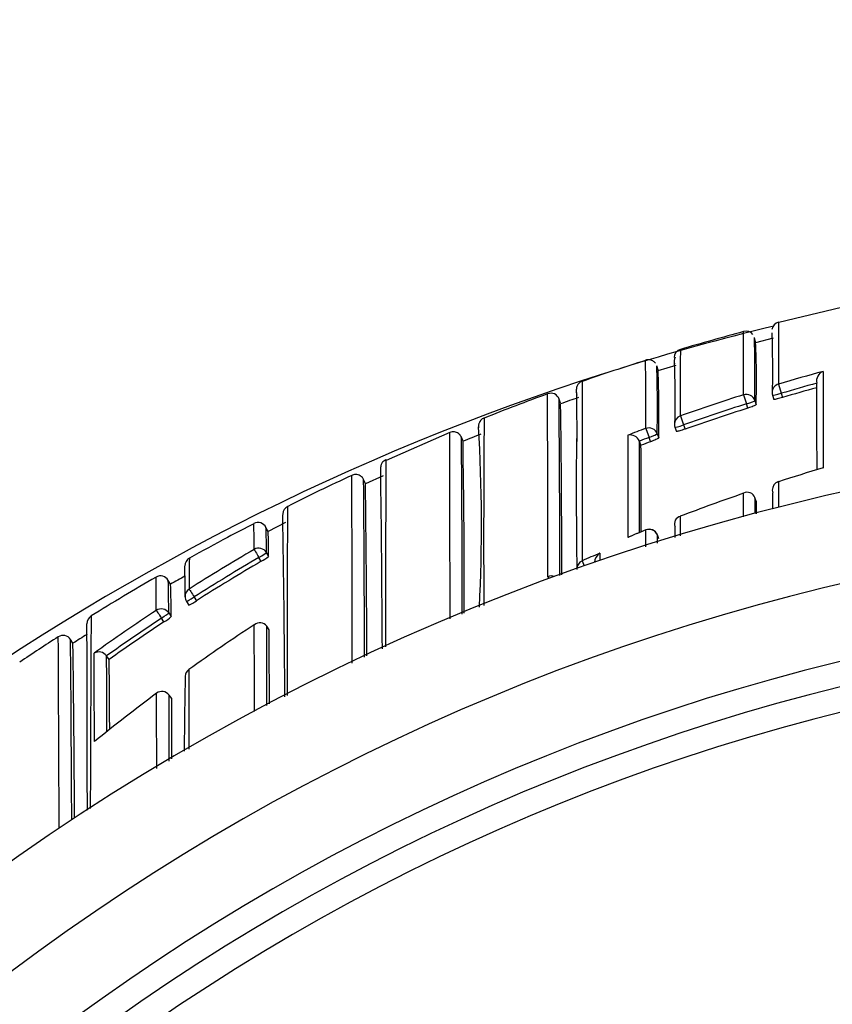
# Model space of a CAD drawing. Units: millimetres. Extents: x 0 to 744, y 0 to 1164.
# Drawn here: x 395 to 404, y 1048 to 1059 of the extents above; entities that cross this region are included whole.
import ezdxf
from ezdxf import colors
from ezdxf.entities.mleader import LeaderData, LeaderLine
from ezdxf.math import Vec2, Vec3

# ---------------------------------------------------------------- set-up
doc = ezdxf.new("R2010")
doc.units = ezdxf.units.MM
doc.layers.add('DV2_Défaut', color=7, linetype='Continuous')
doc.layers.add('Défaut', color=7, linetype='Continuous')

# ---------------------------------------------------------------- blocks, each defined once
blk = doc.blocks.new('_DOT')
at = {"color": 0}
blk.add_line((0, 0), (-1, 0), dxfattribs=at)
at = {"color": 0, "const_width": 0.333}
blk.add_lwpolyline([(-0.1665, 0, 1), (0.1665, 0, 1)], format="xyb", close=True, dxfattribs=at)
blk = doc.blocks.new('SE1')
at = {"layer": 'DV2_Défaut', "color": 7, "linetype": 'Continuous'}
for p, q in [((403.947, 1055.929), (403.243, 1055.759)), ((402.983, 1055.542), (402.97, 1055.591)), ((403.181, 1055.585), (402.982, 1055.533)), ((401.889, 1055.224), (401.874, 1055.272)), ((402.087, 1055.276), (401.887, 1055.216)), ((403.24, 1055.069), (403.271, 1054.966)), ((403.67, 1055.079), (403.67, 1055.079)), ((400.795, 1054.854), (400.778, 1054.901)), ((402.848, 1054.949), (402.881, 1054.846)), ((403.173, 1054.944), (403.187, 1054.897)), ((403.271, 1054.966), (403.285, 1054.918)), ((402.895, 1054.799), (402.881, 1054.846)), ((402.974, 1054.884), (402.988, 1054.836)), ((402.139, 1054.712), (402.175, 1054.61)), ((401.75, 1054.57), (401.788, 1054.469)), ((402.078, 1054.584), (402.095, 1054.538)), ((402.175, 1054.61), (402.191, 1054.563)), ((399.553, 1054.526), (398.839, 1054.212)), ((399.701, 1054.43), (399.682, 1054.475)), ((401.805, 1054.423), (401.788, 1054.469)), ((401.879, 1054.512), (401.896, 1054.465)), ((401.679, 1054.429), (401.68, 1054.428)), ((401.697, 1054.382), (401.68, 1054.428)), ((398.804, 1054.039), (398.606, 1053.95)), ((398.607, 1053.951), (398.586, 1053.997)), ((403.239, 1053.974), (403.24, 1053.973)), ((402.976, 1053.794), (402.976, 1053.795)), ((402.992, 1053.748), (402.976, 1053.794)), ((397.513, 1053.416), (397.49, 1053.461)), ((397.71, 1053.515), (397.514, 1053.414)), ((402.08, 1053.469), (402.08, 1053.469)), ((401.75, 1053.432), (401.751, 1053.432)), ((401.899, 1053.331), (401.881, 1053.377)), ((401.899, 1053.331), (401.881, 1053.376)), ((397.435, 1053.08), (397.41, 1053.124)), ((397.494, 1053.178), (397.519, 1053.135)), ((401.036, 1053.084), (401.06, 1053.03)), ((400.653, 1052.906), (400.662, 1052.888)), ((396.419, 1052.823), (396.394, 1052.867)), ((396.598, 1052.631), (396.625, 1052.589)), ((396.685, 1052.68), (396.712, 1052.638)), ((396.399, 1052.502), (396.426, 1052.46)), ((396.346, 1052.401), (396.318, 1052.442)), ((397.498, 1052.351), (397.498, 1052.352)), ((397.525, 1052.31), (397.498, 1052.351)), ((395.325, 1052.161), (395.298, 1052.203)), ((395.731, 1051.979), (395.702, 1052.02)), ((395.702, 1052.02), (395.702, 1052.02)), ((396.433, 1051.54), (396.403, 1051.58)), ((396.433, 1051.541), (396.403, 1051.58))]:
    blk.add_line(p, q, dxfattribs=at)
for centre, radius, start, end in [((409.644, 1028.988), 27.5, 103.62, 107.2962), ((402.877, 1055.572), 0.0921, 34.6615, 108.5628), ((403.265, 1055.668), 0.0995, 104.0979, 172.4602), ((466.919, 1055.331), 63.679, 179.60928, 180.23552), ((435.405, 938.844), 121.266, 105.57383, 105.92129), ((334.738, 1055.204), 68.111, 359.78529, 0.38443), ((386.866, 1055.151), 16.11, 359.0496, 1.5648), ((387.474, 1055.212), 15.701, 359.0523, 1.5742), ((402.165, 1055.365), 0.0964, 104.9663, 179.8148), ((444.698, 1055.007), 42.561, 179.3913, 180.397), ((393.938, 1055.117), 9.055, 358.2244, 2.6618), ((408.695, 1033.17), 23.227, 107.4009, 109.2463), ((353.046, 1054.857), 48.705, 359.6628, 0.5652), ((402.168, 1055.323), 0.1, 151.2453, 196.4729), ((389.105, 1054.883), 12.976, 358.7126, 1.9928), ((388.141, 1054.809), 13.741, 0.2294, 1.9302), ((409.644, 1028.988), 27.5, 107.6646, 144.9026), ((390.689, 1054.744), 11.21, 358.5725, 2.4221), ((409.424, 1034.105), 21.857, 105.07, 106.4336), ((403.778, 1055.106), 0.111, 109.485, 193.7835), ((409.424, 1034.115), 21.739, 105.3461, 106.4413), ((409.423, 1034.117), 21.688, 105.3814, 106.4404), ((-453.105, 1052.879), 856.778, 0.082112, 0.147106), ((405.862, 1040.276), 15.58, 109.5441, 112.351), ((400.687, 1054.87), 0.0963, 18.6689, 112.3786), ((225.037, 1053.172), 175.749, 359.91776, 0.56357), ((404.073, 1045.913), 9.516, 108.874, 110.1448), ((221.252, 1053.249), 179.733, 0.37504, 0.54949), ((409.447, 1034.029), 21.936, 107.5073, 109.4611), ((403.269, 1054.973), 0.1, 180.1122, 196.6968), ((297.532, 1053.215), 103.276, 359.84158, 0.9055), ((388.141, 1054.809), 13.741, 358.7576, 0.2294), ((409.449, 1034.034), 21.825, 107.515, 109.4692), ((409.449, 1034.033), 21.775, 107.5154, 109.4683), ((557.452, 1053.325), 157.52, 179.50422, 180.26966), ((381.359, 1053.483), 18.549, 357.165, 3.4233), ((409.486, 1033.923), 22.05, 110.5404, 111.0954), ((402.172, 1054.618), 0.1, 180.1102, 199.7229), ((409.644, 1028.488), 26, 30.8964, 149.1036), ((199.336, 1052.526), 200.356, 0.55752, 0.55763), ((199.336, 1052.526), 200.356, 359.98898, 0.55752), ((404.378, 1042.973), 12.372, 111.2169, 112.2105), ((464.559, 1053.889), 63.588, 179.48874, 180.8113), ((401.578, 1054.389), 0.109, 21.1888, 104.7236), ((898.815, 1054.341), 497.265, 179.98234, 180.1143), ((409.465, 1033.988), 21.873, 110.5482, 110.8511), ((283.643, 1052.599), 116.072, 359.9501, 0.9024), ((-360.106, 1052.224), 761.789, 0.08897, 0.165824), ((409.465, 1033.989), 21.822, 110.5485, 110.8508), ((-107.402, 1052.178), 509.104, 0.13953, 0.24799), ((157.78, 1050.853), 241.019, 0.29631, 0.77725), ((409.658, 1034.012), 20.968, 106.3938, 107.8255), ((408.668, 1031.962), 24.33, 114.8255, 116.7066), ((-922.498, 1049.505), 1320.959, 0.105482, 0.19693), ((-215.442, 1049.697), 614.043, 0.215396, 0.401219), ((15.331, 1049.738), 383.299, 0.34113, 0.62972), ((403.27, 1053.879), 0.1, 107.8254, 180.056), ((409.682, 1033.943), 21.041, 108.9502, 111.0104), ((402.892, 1053.766), 0.0888, 19.1029, 119.0288), ((397.777, 1053.608), 0.0982, 115.8236, 177.2187), ((-719.883, 1051.388), 1122.877, 0.113623, 0.120425), ((397.778, 1053.607), 0.1, 176.4618, 181.1885), ((193.737, 1050.28), 203.969, 0.35911, 0.9335), ((402.157, 1053.503), 0.084, 103.1346, 203.6928), ((409.644, 1028.488), 25, 32.2547, 147.7453), ((403.622, 1041.057), 13.934, 116.7299, 118.0951), ((397.401, 1053.415), 0.1, 27.1269, 117.3428), ((383.798, 1053.245), 13.559, 1.0866, 1.0929), ((383.798, 1053.245), 13.559, 359.8674, 1.0866), ((391.195, 1053.221), 6.3, 2.1792, 2.1828), ((391.195, 1053.221), 6.3, 359.6098, 2.1792), ((-1663.657, 1050.687), 2065.739, 0.073757, 0.077165), ((409.59, 1029.843), 26.637, 118.0596, 119.1087), ((393.367, 1053.179), 4.153, 359.3997, 3.2799), ((409.759, 1033.751), 21.248, 112.1427, 112.725), ((405.241, 1044.798), 9.313, 112.0129, 113.2617), ((401.788, 1053.34), 0.1, 21.8677, 112.1416), ((-1663.114, 1050.602), 2064.997, 0.074382, 0.076988), ((409.414, 1032.651), 23.837, 120.3849, 122.4368), ((409.415, 1032.668), 23.718, 120.4067, 122.4599), ((397.185, 1053.558), 0.539, 297.6776, 308.3377), ((409.779, 1033.718), 21.248, 113.7053, 114.297), ((401.295, 1053.07), 0.118, 119.7156, 180.5913), ((1098.33, 1052.07), 697.094, 179.909317, 179.916226), ((396.68, 1053.029), 0.1, 119.1078, 180.3077), ((368.771, 1052.668), 27.812, 0.0318, 0.7378), ((417.678, 1052.765), 21.05, 179.0454, 179.9892), ((409.415, 1032.667), 23.669, 120.4068, 122.4589), ((409.642, 1029.751), 26.743, 120.0329, 121.8512), ((396.307, 1052.817), 0.1, 29.8172, 120.0316), ((370.724, 1052.506), 25.536, 0.054, 0.8914), ((409.617, 1029.794), 26.543, 119.4135, 119.8176), ((383.107, 1052.5), 13.292, 0.0054, 1.579), ((387.652, 1052.46), 8.775, 0.0021, 2.3753), ((396.682, 1052.685), 0.1, 180.156, 212.6762), ((409.644, 1028.488), 24.154, 31.8003, 148.1997), ((396.447, 1053.006), 0.453, 293.1634, 305.8365), ((395.582, 1052.382), 0.1, 121.8464, 181.4383), ((1130.696, 1048.194), 735.18, 179.666985, 179.835431), ((409.468, 1032.567), 23.937, 123.4902, 125.5177), ((409.644, 1028.488), 23.876, 31.6436, 148.3564), ((-578.928, 1049.162), 974.415, 0.066168, 0.189187), ((409.467, 1032.587), 23.814, 123.5137, 125.3116), ((409.466, 1032.587), 23.764, 123.5137, 125.311), ((396.095, 1052.825), 0.493, 300.5651, 312.2188), ((409.574, 1033.778), 22.245, 123.3045, 125.5975), ((397.421, 1052.299), 0.0932, 34.1191, 131.2176), ((-2471.916, 1047.547), 2869.279, 0.076824, 0.096291), ((-1580.933, 1047.5), 1978.438, 0.114776, 0.140496), ((395.215, 1052.151), 0.0988, 78.0789, 124.1367), ((395.212, 1052.15), 0.101, 31.6532, 76.7698), ((409.656, 1029.728), 26.62, 122.1702, 122.5729), ((-912.194, 1047.474), 1309.729, 0.175365, 0.211565), ((409.666, 1029.713), 26.788, 122.787, 123.8938), ((-344.284, 1047.85), 739.457, 0.172893, 0.339663), ((-59.039, 1048.259), 454.354, 0.24205, 0.49736), ((78.95, 1048.158), 316.4, 0.37035, 0.72498), ((409.644, 1028.488), 23.6, 31.4847, 148.5153), ((395.615, 1051.959), 0.105, 35.0946, 120.3543), ((-67.843, 1049.911), 463.41, 0.14185, 0.26455), ((124.885, 1050.246), 270.823, 0.19563, 0.37533), ((205.894, 1050.142), 189.846, 0.31922, 0.55441), ((396.67, 1051.791), 0.0866, 120.8104, 180.2127), ((2916.102, 1046.999), 2519.481, 179.889318, 179.90962), ((485.274, 1050.243), 88.704, 179.00034, 179.542), ((409.629, 1033.702), 22.338, 126.7515, 129.0187), ((396.323, 1051.521), 0.1, 36.494, 126.7499), ((-841.777, 1048.323), 1238.044, 0.112582, 0.151673), ((-561.037, 1048.337), 957.446, 0.149776, 0.194028), ((-407.881, 1047.881), 804.322, 0.212565, 0.260633)]:
    blk.add_arc(centre, radius, start, end, dxfattribs=at)
for centre, major_axis, ratio, start_param, end_param in [((403.269, 1054.973), (0.1, 0.0002), 0.996549, 1.854726, 3.141593), ((401.071, 1054.977), (0.1, -0.0009), 0.999838, 3.150978, 3.482203), ((402.878, 1054.854), (-0.1, -0.0004), 0.996461, 3.437885, 5.013243), ((403.269, 1054.973), (0.1, 0.0002), 0.996549, 3.141593, 3.43009), ((403.269, 1054.973), (0.0958, 0.0287), 0.080132, 3.141329, 4.711889), ((403.269, 1054.973), (0.0958, 0.0287), 0.080132, 3.117897, 3.141329), ((402.878, 1054.854), (0.0955, 0.0296), 0.080722, 4.712624, 6.258561), ((402.172, 1054.618), (0.1, 0.0002), 0.996275, 1.907361, 3.141593), ((401.785, 1054.477), (-0.1, -0.0004), 0.99617, 3.490172, 5.06551), ((402.172, 1054.618), (0.1, 0.0002), 0.996275, 3.141593, 3.482704), ((402.172, 1054.618), (0.0941, 0.0337), 0.081833, 3.141284, 4.711873), ((402.172, 1054.618), (0.0941, 0.0337), 0.081833, 3.112642, 3.141284), ((401.785, 1054.477), (0.0938, 0.0347), 0.08247, 4.71262, 6.253214), ((403.27, 1053.879), (0.1, 0.0001), 0.991546, 1.878476, 3.141593), ((403.27, 1053.879), (0.1, 0.0001), 0.991546, 3.141593, 3.454017), ((401.788, 1053.34), (-0.1, -0.0002), 0.991062, 3.518109, 5.093624), ((401.788, 1053.34), (-0.0928, -0.0372), 0.123445, 3.092144, 3.141593), ((397.408, 1053.128), (-0.1, -0.0012), 0.998405, 3.654792, 5.22978), ((397.408, 1053.128), (-0.0506, 0.0863), 0.000378, 0.04908, 1.62031), ((397.408, 1053.128), (-0.0865, -0.0502), 0.049495, 1.570625, 3.11384), ((401.076, 1052.993), (0.1, 0.0001), 0.990605, 1.990501, 3.060575), ((400.696, 1052.817), (-0.1, -0.0002), 0.990459, 4.401325, 5.150525), ((396.682, 1052.685), (0.1, 0.0003), 0.998067, 2.133319, 3.141593), ((396.682, 1052.685), (-0.0536, 0.0844), 0.000403, 0.052598, 1.623813), ((396.682, 1052.685), (0.0842, 0.054), 0.052989, 3.14125, 4.711764), ((396.682, 1052.685), (0.0842, 0.054), 0.052989, 3.108174, 3.14125), ((396.315, 1052.447), (-0.1, -0.0012), 0.997902, 3.708854, 5.28381), ((396.315, 1052.447), (-0.0552, 0.0834), 0.00041, 0.054487, 1.625692), ((396.315, 1052.447), (-0.0836, -0.0548), 0.05487, 1.570614, 3.106744), ((396.323, 1051.521), (-0.1, -0.0006), 0.993422, 3.769475, 5.344709), ((396.323, 1051.521), (0.0598, -0.0801), 0.000227, 3.141593, 3.234096), ((396.323, 1051.521), (-0.0804, -0.0595), 0.092067, 3.073987, 3.141593)]:
    blk.add_ellipse(centre, major_axis=major_axis, ratio=ratio, start_param=start_param, end_param=end_param, dxfattribs=at)
for points, knots in [([(401.859, 1055.302), (401.859, 1055.302), (401.857, 1055.306), (401.838, 1055.326), (401.803, 1055.342), (401.767, 1055.344), (401.752, 1055.338), (401.749, 1055.336)], [0, 0, 0, 0, 0.016112, 0.310147, 0.608836, 0.914922, 1, 1, 1, 1]), ([(403.741, 1055.21), (403.741, 1055.148), (403.741, 1055.082), (403.741, 1055.011), (403.741, 1054.974), (403.741, 1054.935), (403.741, 1054.895), (403.741, 1054.854), (403.741, 1054.813), (403.741, 1054.771), (403.741, 1054.728), (403.741, 1054.685), (403.741, 1054.64), (403.741, 1054.629), (403.741, 1054.618), (403.741, 1054.606), (403.741, 1054.565), (403.741, 1054.522), (403.741, 1054.479), (403.741, 1054.436), (403.741, 1054.391), (403.74, 1054.346), (403.74, 1054.297), (403.74, 1054.246), (403.74, 1054.195), (403.74, 1054.172), (403.74, 1054.15), (403.74, 1054.127)], [0, 0, 0, 0, 0.222149, 0.222149, 0.222149, 0.341586, 0.341586, 0.341586, 0.461023, 0.461023, 0.461023, 0.580459, 0.580459, 0.580459, 0.610317, 0.610317, 0.610317, 0.719741, 0.719741, 0.719741, 0.829162, 0.829162, 0.829162, 0.948596, 0.948596, 0.948596, 1, 1, 1, 1]), ([(401.039, 1055.099), (401.035, 1055.098), (401.023, 1055.095), (401.005, 1055.082), (400.989, 1055.064), (400.981, 1055.048), (400.976, 1055.037), (400.974, 1055.027), (400.972, 1055.018), (400.972, 1055.013), (400.972, 1055.008), (400.971, 1055.003), (400.971, 1054.994), (400.971, 1054.981), (400.971, 1054.977)], [0, 0, 0, 0, 0.003338, 0.012433, 0.02027, 0.02709, 0.033576, 0.04196, 0.057186, 0.090805, 0.15775, 0.322102, 0.844094, 1, 1, 1, 1]), ([(401.039, 1055.1), (401.039, 1055.1), (401.039, 1055.1), (401.039, 1055.1), (401.038, 1055.1), (401.038, 1055.098), (401.038, 1055.095), (401.038, 1055.093), (401.038, 1055.092), (401.038, 1055.089), (401.038, 1055.085), (401.038, 1055.079), (401.038, 1055.072), (401.038, 1055.064), (401.038, 1055.056), (401.038, 1055.046), (401.038, 1055.041), (401.038, 1055.036), (401.038, 1055.03), (401.038, 1055.019), (401.038, 1055.006), (401.037, 1054.992), (401.037, 1054.985), (401.037, 1054.978), (401.037, 1054.97), (401.037, 1054.955), (401.037, 1054.938), (401.037, 1054.92), (401.037, 1054.902), (401.037, 1054.883), (401.037, 1054.863), (401.037, 1054.852), (401.037, 1054.842), (401.037, 1054.831), (401.037, 1054.809), (401.037, 1054.786), (401.037, 1054.762), (401.037, 1054.749), (401.037, 1054.737), (401.037, 1054.724), (401.037, 1054.699), (401.036, 1054.672), (401.036, 1054.644), (401.036, 1054.615), (401.036, 1054.586), (401.036, 1054.555), (401.036, 1054.54), (401.036, 1054.524), (401.036, 1054.509), (401.036, 1054.477), (401.036, 1054.444), (401.036, 1054.409), (401.036, 1054.392), (401.036, 1054.375), (401.036, 1054.357), (401.036, 1054.322), (401.036, 1054.285), (401.036, 1054.247), (401.036, 1054.209), (401.036, 1054.17), (401.036, 1054.13), (401.036, 1054.11), (401.036, 1054.09), (401.036, 1054.069), (401.036, 1054.027), (401.036, 1053.985), (401.036, 1053.941), (401.036, 1053.919), (401.036, 1053.897), (401.036, 1053.875), (401.036, 1053.83), (401.036, 1053.784), (401.036, 1053.737), (401.036, 1053.69), (401.036, 1053.642), (401.036, 1053.593), (401.036, 1053.568), (401.036, 1053.543), (401.036, 1053.518), (401.036, 1053.468), (401.036, 1053.416), (401.036, 1053.364), (401.036, 1053.273), (401.036, 1053.18), (401.036, 1053.084)], [0, 0, 0, 0, 0.005431, 0.005431, 0.005431, 0.049214, 0.049214, 0.049214, 0.071105, 0.071105, 0.071105, 0.114888, 0.114888, 0.114888, 0.15867, 0.15867, 0.15867, 0.180561, 0.180561, 0.180561, 0.224344, 0.224344, 0.224344, 0.246235, 0.246235, 0.246235, 0.290016, 0.290016, 0.290016, 0.333798, 0.333798, 0.333798, 0.355688, 0.355688, 0.355688, 0.39947, 0.39947, 0.39947, 0.42136, 0.42136, 0.42136, 0.465141, 0.465141, 0.465141, 0.508921, 0.508921, 0.508921, 0.530811, 0.530811, 0.530811, 0.574591, 0.574591, 0.574591, 0.596481, 0.596481, 0.596481, 0.640261, 0.640261, 0.640261, 0.68404, 0.68404, 0.68404, 0.705929, 0.705929, 0.705929, 0.749708, 0.749708, 0.749708, 0.771597, 0.771597, 0.771597, 0.815376, 0.815376, 0.815376, 0.859154, 0.859154, 0.859154, 0.881043, 0.881043, 0.881043, 0.92482, 0.92482, 0.92482, 1, 1, 1, 1]), ([(400.653, 1052.906), (400.653, 1052.975), (400.653, 1053.041), (400.653, 1053.107), (400.653, 1053.134), (400.653, 1053.161), (400.653, 1053.187), (400.653, 1053.24), (400.653, 1053.292), (400.653, 1053.343), (400.653, 1053.368), (400.652, 1053.394), (400.652, 1053.419), (400.652, 1053.468), (400.652, 1053.517), (400.652, 1053.565), (400.652, 1053.612), (400.652, 1053.659), (400.652, 1053.704), (400.652, 1053.727), (400.652, 1053.749), (400.652, 1053.771), (400.652, 1053.816), (400.652, 1053.859), (400.652, 1053.901), (400.652, 1053.922), (400.651, 1053.942), (400.651, 1053.963), (400.651, 1054.003), (400.651, 1054.043), (400.651, 1054.082), (400.651, 1054.12), (400.651, 1054.157), (400.651, 1054.193), (400.651, 1054.211), (400.651, 1054.229), (400.651, 1054.247), (400.651, 1054.281), (400.651, 1054.315), (400.651, 1054.348), (400.651, 1054.364), (400.651, 1054.38), (400.651, 1054.395), (400.65, 1054.427), (400.65, 1054.457), (400.65, 1054.485), (400.65, 1054.514), (400.65, 1054.542), (400.65, 1054.568), (400.65, 1054.581), (400.65, 1054.594), (400.65, 1054.606), (400.65, 1054.631), (400.65, 1054.655), (400.65, 1054.677), (400.65, 1054.688), (400.65, 1054.699), (400.65, 1054.71), (400.65, 1054.731), (400.65, 1054.751), (400.65, 1054.769), (400.65, 1054.788), (400.65, 1054.805), (400.65, 1054.821), (400.65, 1054.829), (400.65, 1054.836), (400.65, 1054.844), (400.65, 1054.858), (400.65, 1054.872), (400.65, 1054.883), (400.65, 1054.889), (400.65, 1054.895), (400.65, 1054.9), (400.65, 1054.911), (400.65, 1054.92), (400.65, 1054.928), (400.65, 1054.936), (400.65, 1054.942), (400.65, 1054.947), (400.65, 1054.95), (400.65, 1054.952), (400.65, 1054.954), (400.65, 1054.957), (400.65, 1054.96), (400.65, 1054.96), (400.65, 1054.961), (400.65, 1054.961), (400.65, 1054.961)], [0, 0, 0, 0, 0.052398, 0.052398, 0.052398, 0.074109, 0.074109, 0.074109, 0.11753, 0.11753, 0.11753, 0.13924, 0.13924, 0.13924, 0.182662, 0.182662, 0.182662, 0.226084, 0.226084, 0.226084, 0.247795, 0.247795, 0.247795, 0.291218, 0.291218, 0.291218, 0.312929, 0.312929, 0.312929, 0.356352, 0.356352, 0.356352, 0.399775, 0.399775, 0.399775, 0.421487, 0.421487, 0.421487, 0.46491, 0.46491, 0.46491, 0.486622, 0.486622, 0.486622, 0.530046, 0.530046, 0.530046, 0.573471, 0.573471, 0.573471, 0.595183, 0.595183, 0.595183, 0.638608, 0.638608, 0.638608, 0.66032, 0.66032, 0.66032, 0.703746, 0.703746, 0.703746, 0.747171, 0.747171, 0.747171, 0.768884, 0.768884, 0.768884, 0.81231, 0.81231, 0.81231, 0.834023, 0.834023, 0.834023, 0.877449, 0.877449, 0.877449, 0.920876, 0.920876, 0.920876, 0.942589, 0.942589, 0.942589, 0.986016, 0.986016, 0.986016, 1, 1, 1, 1]), ([(403.285, 1054.918), (403.274, 1054.915), (403.263, 1054.912), (403.253, 1054.909), (403.243, 1054.906), (403.233, 1054.904), (403.225, 1054.902), (403.216, 1054.9), (403.209, 1054.898), (403.203, 1054.897), (403.197, 1054.896), (403.192, 1054.896), (403.19, 1054.896), (403.188, 1054.896), (403.187, 1054.896), (403.187, 1054.897)], [0, 0, 0, 0, 0.211823, 0.211823, 0.211823, 0.423646, 0.423646, 0.423646, 0.635468, 0.635468, 0.635468, 0.84729, 0.84729, 0.84729, 1, 1, 1, 1]), ([(402.988, 1054.836), (402.988, 1054.835), (402.986, 1054.834), (402.983, 1054.832), (402.979, 1054.83), (402.974, 1054.827), (402.967, 1054.824), (402.961, 1054.822), (402.953, 1054.818), (402.943, 1054.815), (402.934, 1054.812), (402.924, 1054.808), (402.914, 1054.805), (402.908, 1054.803), (402.902, 1054.801), (402.895, 1054.799)], [0, 0, 0, 0, 0.218376, 0.218376, 0.218376, 0.436752, 0.436752, 0.436752, 0.655128, 0.655128, 0.655128, 0.873503, 0.873503, 0.873503, 1, 1, 1, 1]), ([(399.937, 1054.687), (399.934, 1054.686), (399.922, 1054.683), (399.906, 1054.669), (399.891, 1054.651), (399.883, 1054.636), (399.879, 1054.625), (399.876, 1054.615), (399.875, 1054.607), (399.874, 1054.601), (399.874, 1054.597), (399.874, 1054.592), (399.874, 1054.583), (399.874, 1054.576)], [0, 0, 0, 0, 0.003672, 0.015323, 0.025442, 0.034356, 0.043333, 0.055841, 0.080277, 0.130791, 0.23576, 0.498357, 1, 1, 1, 1]), ([(402.191, 1054.563), (402.181, 1054.56), (402.17, 1054.556), (402.16, 1054.553), (402.15, 1054.55), (402.14, 1054.547), (402.132, 1054.544), (402.124, 1054.542), (402.116, 1054.54), (402.11, 1054.539), (402.104, 1054.537), (402.1, 1054.537), (402.097, 1054.537), (402.095, 1054.537), (402.094, 1054.537), (402.094, 1054.538)], [0, 0, 0, 0, 0.211127, 0.211127, 0.211127, 0.422255, 0.422255, 0.422255, 0.633381, 0.633381, 0.633381, 0.844508, 0.844508, 0.844508, 1, 1, 1, 1]), ([(399.556, 1052.435), (399.556, 1052.472), (399.555, 1052.509), (399.555, 1052.546), (399.555, 1052.574), (399.555, 1052.602), (399.555, 1052.629), (399.555, 1052.684), (399.555, 1052.737), (399.555, 1052.79), (399.555, 1052.816), (399.555, 1052.842), (399.555, 1052.868), (399.555, 1052.92), (399.555, 1052.97), (399.555, 1053.02), (399.555, 1053.069), (399.554, 1053.118), (399.554, 1053.165), (399.554, 1053.189), (399.554, 1053.212), (399.554, 1053.235), (399.554, 1053.281), (399.554, 1053.326), (399.554, 1053.37), (399.554, 1053.392), (399.554, 1053.414), (399.554, 1053.435), (399.554, 1053.478), (399.554, 1053.52), (399.553, 1053.56), (399.553, 1053.601), (399.553, 1053.64), (399.553, 1053.678), (399.553, 1053.697), (399.553, 1053.716), (399.553, 1053.734), (399.553, 1053.771), (399.553, 1053.807), (399.553, 1053.841), (399.553, 1053.859), (399.553, 1053.876), (399.553, 1053.892), (399.553, 1053.926), (399.552, 1053.958), (399.552, 1053.988), (399.552, 1054.019), (399.552, 1054.049), (399.552, 1054.077), (399.552, 1054.091), (399.552, 1054.105), (399.552, 1054.119), (399.552, 1054.146), (399.552, 1054.171), (399.552, 1054.196), (399.552, 1054.208), (399.552, 1054.22), (399.552, 1054.232), (399.552, 1054.255), (399.552, 1054.277), (399.552, 1054.297), (399.552, 1054.318), (399.552, 1054.337), (399.552, 1054.355), (399.552, 1054.364), (399.552, 1054.373), (399.552, 1054.381), (399.552, 1054.397), (399.552, 1054.413), (399.552, 1054.427), (399.551, 1054.434), (399.551, 1054.44), (399.551, 1054.446), (399.551, 1054.459), (399.551, 1054.47), (399.551, 1054.48), (399.551, 1054.489), (399.551, 1054.498), (399.551, 1054.505), (399.551, 1054.508), (399.551, 1054.511), (399.551, 1054.514), (399.551, 1054.52), (399.551, 1054.524), (399.551, 1054.527), (399.551, 1054.528), (399.551, 1054.529), (399.551, 1054.53), (399.551, 1054.53), (399.551, 1054.53), (399.551, 1054.53)], [0, 0, 0, 0, 0.028573, 0.028573, 0.028573, 0.050368, 0.050368, 0.050368, 0.093961, 0.093961, 0.093961, 0.115757, 0.115757, 0.115757, 0.159349, 0.159349, 0.159349, 0.202942, 0.202942, 0.202942, 0.224739, 0.224739, 0.224739, 0.268333, 0.268333, 0.268333, 0.290129, 0.290129, 0.290129, 0.333724, 0.333724, 0.333724, 0.377318, 0.377318, 0.377318, 0.399115, 0.399115, 0.399115, 0.44271, 0.44271, 0.44271, 0.464508, 0.464508, 0.464508, 0.508103, 0.508103, 0.508103, 0.551699, 0.551699, 0.551699, 0.573497, 0.573497, 0.573497, 0.617094, 0.617094, 0.617094, 0.638892, 0.638892, 0.638892, 0.682489, 0.682489, 0.682489, 0.726086, 0.726086, 0.726086, 0.747885, 0.747885, 0.747885, 0.791482, 0.791482, 0.791482, 0.813281, 0.813281, 0.813281, 0.856879, 0.856879, 0.856879, 0.900478, 0.900478, 0.900478, 0.922277, 0.922277, 0.922277, 0.965876, 0.965876, 0.965876, 0.987675, 0.987675, 0.987675, 1, 1, 1, 1]), ([(399.681, 1054.475), (399.681, 1054.475), (399.679, 1054.479), (399.671, 1054.497), (399.634, 1054.528), (399.583, 1054.538), (399.562, 1054.528), (399.553, 1054.524)], [0, 0, 0, 0, 0.001347, 0.365764, 0.62195, 0.863461, 1, 1, 1, 1]), ([(401.896, 1054.465), (401.896, 1054.464), (401.894, 1054.462), (401.891, 1054.46), (401.887, 1054.458), (401.882, 1054.455), (401.875, 1054.452), (401.869, 1054.449), (401.861, 1054.445), (401.852, 1054.441), (401.843, 1054.438), (401.833, 1054.433), (401.823, 1054.429), (401.817, 1054.427), (401.811, 1054.425), (401.805, 1054.423)], [0, 0, 0, 0, 0.219131, 0.219131, 0.219131, 0.438262, 0.438262, 0.438262, 0.657392, 0.657392, 0.657392, 0.876521, 0.876521, 0.876521, 1, 1, 1, 1]), ([(398.836, 1054.219), (398.83, 1054.217), (398.818, 1054.212), (398.801, 1054.196), (398.789, 1054.179), (398.783, 1054.165), (398.779, 1054.152), (398.777, 1054.143), (398.777, 1054.137), (398.776, 1054.131), (398.776, 1054.128), (398.776, 1054.124), (398.776, 1054.123)], [0, 0, 0, 0, 0.009806, 0.028736, 0.046126, 0.064232, 0.089687, 0.140286, 0.231756, 0.421094, 0.870649, 1, 1, 1, 1]), ([(398.835, 1054.221), (398.835, 1054.221), (398.835, 1054.22), (398.835, 1054.22), (398.835, 1054.219), (398.835, 1054.218), (398.835, 1054.217), (398.835, 1054.215), (398.835, 1054.214), (398.835, 1054.212), (398.835, 1054.208), (398.835, 1054.202), (398.835, 1054.195), (398.835, 1054.188), (398.835, 1054.18), (398.835, 1054.17), (398.835, 1054.168), (398.835, 1054.165), (398.835, 1054.163), (398.835, 1054.157), (398.835, 1054.152), (398.835, 1054.146), (398.835, 1054.134), (398.834, 1054.121), (398.834, 1054.107), (398.834, 1054.092), (398.834, 1054.076), (398.834, 1054.059), (398.834, 1054.055), (398.834, 1054.05), (398.834, 1054.046), (398.834, 1054.037), (398.834, 1054.028), (398.834, 1054.018), (398.834, 1054.008), (398.834, 1053.998), (398.834, 1053.988), (398.834, 1053.968), (398.834, 1053.946), (398.834, 1053.923), (398.834, 1053.899), (398.833, 1053.875), (398.833, 1053.849), (398.833, 1053.836), (398.833, 1053.823), (398.833, 1053.81), (398.833, 1053.796), (398.833, 1053.782), (398.833, 1053.768), (398.833, 1053.74), (398.833, 1053.71), (398.833, 1053.68), (398.833, 1053.664), (398.833, 1053.649), (398.833, 1053.633), (398.833, 1053.617), (398.833, 1053.6), (398.833, 1053.584), (398.833, 1053.567), (398.833, 1053.55), (398.833, 1053.533), (398.832, 1053.499), (398.832, 1053.463), (398.832, 1053.426), (398.832, 1053.408), (398.832, 1053.389), (398.832, 1053.37), (398.832, 1053.351), (398.832, 1053.332), (398.832, 1053.312), (398.832, 1053.273), (398.832, 1053.232), (398.832, 1053.191), (398.832, 1053.15), (398.832, 1053.107), (398.832, 1053.063), (398.832, 1053.052), (398.832, 1053.041), (398.832, 1053.03), (398.832, 1053.008), (398.832, 1052.986), (398.831, 1052.963), (398.831, 1052.94), (398.831, 1052.917), (398.831, 1052.894), (398.831, 1052.847), (398.831, 1052.8), (398.831, 1052.751), (398.831, 1052.727), (398.831, 1052.702), (398.831, 1052.677), (398.831, 1052.665), (398.831, 1052.652), (398.831, 1052.64), (398.831, 1052.615), (398.831, 1052.589), (398.831, 1052.564), (398.831, 1052.538), (398.831, 1052.512), (398.831, 1052.486), (398.831, 1052.433), (398.831, 1052.38), (398.831, 1052.326), (398.831, 1052.299), (398.831, 1052.271), (398.83, 1052.243), (398.83, 1052.236), (398.83, 1052.23), (398.83, 1052.223), (398.83, 1052.195), (398.83, 1052.167), (398.83, 1052.138), (398.83, 1052.133), (398.83, 1052.127), (398.83, 1052.121)], [0, 0, 0, 0, 0.018319, 0.018319, 0.018319, 0.039919, 0.039919, 0.039919, 0.061518, 0.061518, 0.061518, 0.104717, 0.104717, 0.104717, 0.147916, 0.147916, 0.147916, 0.158716, 0.158716, 0.158716, 0.180315, 0.180315, 0.180315, 0.223513, 0.223513, 0.223513, 0.266711, 0.266711, 0.266711, 0.27751, 0.27751, 0.27751, 0.299108, 0.299108, 0.299108, 0.320707, 0.320707, 0.320707, 0.363904, 0.363904, 0.363904, 0.407101, 0.407101, 0.407101, 0.428699, 0.428699, 0.428699, 0.450297, 0.450297, 0.450297, 0.493493, 0.493493, 0.493493, 0.51509, 0.51509, 0.51509, 0.536688, 0.536688, 0.536688, 0.558286, 0.558286, 0.558286, 0.601481, 0.601481, 0.601481, 0.623078, 0.623078, 0.623078, 0.644675, 0.644675, 0.644675, 0.687869, 0.687869, 0.687869, 0.731063, 0.731063, 0.731063, 0.741862, 0.741862, 0.741862, 0.763458, 0.763458, 0.763458, 0.785055, 0.785055, 0.785055, 0.828248, 0.828248, 0.828248, 0.849844, 0.849844, 0.849844, 0.860642, 0.860642, 0.860642, 0.882239, 0.882239, 0.882239, 0.903835, 0.903835, 0.903835, 0.947027, 0.947027, 0.947027, 0.968622, 0.968622, 0.968622, 0.974021, 0.974021, 0.974021, 0.995617, 0.995617, 0.995617, 1, 1, 1, 1]), ([(398.586, 1053.995), (398.586, 1053.997), (398.584, 1054.002), (398.571, 1054.024), (398.528, 1054.055), (398.477, 1054.057), (398.46, 1054.047), (398.454, 1054.043)], [0, 0, 0, 0, 0.13872, 0.442132, 0.680813, 0.907486, 1, 1, 1, 1]), ([(397.734, 1053.697), (397.734, 1053.697), (397.734, 1053.697), (397.734, 1053.697), (397.733, 1053.696), (397.733, 1053.693), (397.733, 1053.689), (397.733, 1053.687), (397.733, 1053.684), (397.733, 1053.682), (397.733, 1053.679), (397.733, 1053.675), (397.733, 1053.672), (397.733, 1053.668), (397.733, 1053.664), (397.733, 1053.659), (397.732, 1053.651), (397.732, 1053.64), (397.732, 1053.628), (397.732, 1053.622), (397.732, 1053.616), (397.732, 1053.609), (397.732, 1053.602), (397.732, 1053.595), (397.732, 1053.587), (397.731, 1053.572), (397.731, 1053.556), (397.731, 1053.538), (397.731, 1053.529), (397.731, 1053.519), (397.731, 1053.509), (397.731, 1053.5), (397.731, 1053.49), (397.731, 1053.479), (397.731, 1053.469), (397.73, 1053.458), (397.73, 1053.446), (397.73, 1053.424), (397.73, 1053.4), (397.73, 1053.375), (397.73, 1053.362), (397.73, 1053.349), (397.73, 1053.335), (397.73, 1053.322), (397.73, 1053.308), (397.73, 1053.294), (397.729, 1053.266), (397.729, 1053.236), (397.729, 1053.205), (397.729, 1053.19), (397.729, 1053.174), (397.729, 1053.158), (397.729, 1053.142), (397.729, 1053.125), (397.729, 1053.108), (397.729, 1053.091), (397.729, 1053.074), (397.729, 1053.057), (397.729, 1053.022), (397.729, 1052.985), (397.728, 1052.948), (397.728, 1052.929), (397.728, 1052.91), (397.728, 1052.89), (397.728, 1052.871), (397.728, 1052.851), (397.728, 1052.831), (397.728, 1052.79), (397.728, 1052.749), (397.728, 1052.706), (397.728, 1052.684), (397.728, 1052.663), (397.728, 1052.641), (397.728, 1052.619), (397.728, 1052.596), (397.728, 1052.574), (397.728, 1052.551), (397.728, 1052.528), (397.728, 1052.505), (397.728, 1052.458), (397.728, 1052.411), (397.728, 1052.362), (397.728, 1052.337), (397.728, 1052.313), (397.728, 1052.287), (397.728, 1052.262), (397.728, 1052.237), (397.728, 1052.212), (397.728, 1052.186), (397.728, 1052.16), (397.728, 1052.134), (397.728, 1052.081), (397.728, 1052.028), (397.728, 1051.973), (397.728, 1051.946), (397.728, 1051.918), (397.728, 1051.891), (397.728, 1051.863), (397.728, 1051.835), (397.728, 1051.806), (397.728, 1051.749), (397.728, 1051.692), (397.728, 1051.633), (397.728, 1051.614), (397.728, 1051.595), (397.728, 1051.575)], [0, 0, 0, 0, 0.013155, 0.013155, 0.013155, 0.058383, 0.058383, 0.058383, 0.080996, 0.080996, 0.080996, 0.103609, 0.103609, 0.103609, 0.126222, 0.126222, 0.126222, 0.171448, 0.171448, 0.171448, 0.19406, 0.19406, 0.19406, 0.216673, 0.216673, 0.216673, 0.261898, 0.261898, 0.261898, 0.284511, 0.284511, 0.284511, 0.307123, 0.307123, 0.307123, 0.329735, 0.329735, 0.329735, 0.374959, 0.374959, 0.374959, 0.397571, 0.397571, 0.397571, 0.420183, 0.420183, 0.420183, 0.465406, 0.465406, 0.465406, 0.488017, 0.488017, 0.488017, 0.510629, 0.510629, 0.510629, 0.53324, 0.53324, 0.53324, 0.578462, 0.578462, 0.578462, 0.601073, 0.601073, 0.601073, 0.623683, 0.623683, 0.623683, 0.668905, 0.668905, 0.668905, 0.691515, 0.691515, 0.691515, 0.714125, 0.714125, 0.714125, 0.736735, 0.736735, 0.736735, 0.781955, 0.781955, 0.781955, 0.804565, 0.804565, 0.804565, 0.827175, 0.827175, 0.827175, 0.849784, 0.849784, 0.849784, 0.895003, 0.895003, 0.895003, 0.917612, 0.917612, 0.917612, 0.940221, 0.940221, 0.940221, 0.985439, 0.985439, 0.985439, 1, 1, 1, 1]), ([(401.551, 1053.349), (401.552, 1053.349), (401.552, 1053.35), (401.552, 1053.35), (401.556, 1053.352), (401.559, 1053.354), (401.563, 1053.355)], [0, 0, 0, 0, 0.111697, 0.111697, 0.111697, 1, 1, 1, 1])]:
    blk.add_open_spline(points, degree=3, knots=knots, dxfattribs=at)
for points in [[(403.24, 1053.973), (403.24, 1053.883), (403.24, 1053.791), (403.24, 1053.695)], [(402.849, 1053.578), (402.849, 1053.669), (402.849, 1053.758), (402.849, 1053.843)], [(402.976, 1053.794), (402.976, 1053.736), (402.976, 1053.677), (402.976, 1053.616)], [(403.175, 1053.676), (403.175, 1053.734), (403.175, 1053.792), (403.175, 1053.848)], [(402.138, 1053.585), (402.138, 1053.513), (402.138, 1053.44), (402.138, 1053.365)], [(401.751, 1053.243), (401.751, 1053.307), (401.751, 1053.37), (401.751, 1053.432)]]:
    blk.add_open_spline(points, degree=3, dxfattribs=at)

msp = doc.modelspace()

# ---------------------------------------------------------------- block references
at = {"layer": 'Défaut'}
msp.add_blockref('SE1', (0, 0), dxfattribs=at)

# ---------------------------------------------------------------- leaders
at = {"layer": 'Défaut', "color": 7, "linetype": 'Continuous'}
ml = msp.add_multileader_mtext('Standard', dxfattribs=at)
ml.set_content('{\\pxsm0.9;\\fSolid Edge ISO|b1||i0||c0|p34;\\W1.;20/02/2024\\P}', color=256)
ml.set_leader_properties()
ml.set_arrow_properties(name='DOT')
ml.build(insert=Vec2(0, 0))
ml.multileader.update_dxf_attribs({"leader_type": 0, "dogleg_length": 0, "arrow_head_size": 12})
ctx = ml.context
ctx.base_point, ctx.char_height, ctx.arrow_head_size = Vec3(656.602, 1157.093), 12, 12
notes = []
notes.append((ctx, [(0, (0, 0, 0), (0, 0), (1, 0), 1, [])]))
ctx.mtext.insert = Vec3(658.602, 1163.093)
for ctx, leaders in notes:
    for number, flags, end, landing, length, lines in leaders:
        leader = LeaderData()
        leader.index, (leader.has_last_leader_line, leader.has_dogleg_vector, leader.attachment_direction) = number, flags
        leader.last_leader_point, leader.dogleg_vector, leader.dogleg_length = Vec3(end), Vec3(landing), length
        for number, points, colour, breaks in lines:
            line = LeaderLine()
            line.index, line.vertices, line.color, line.breaks = number, Vec3.list(points), colors.encode_raw_color(colour), breaks
            leader.lines.append(line)
        ctx.leaders.append(leader)

doc.saveas('drawing.dxf')
